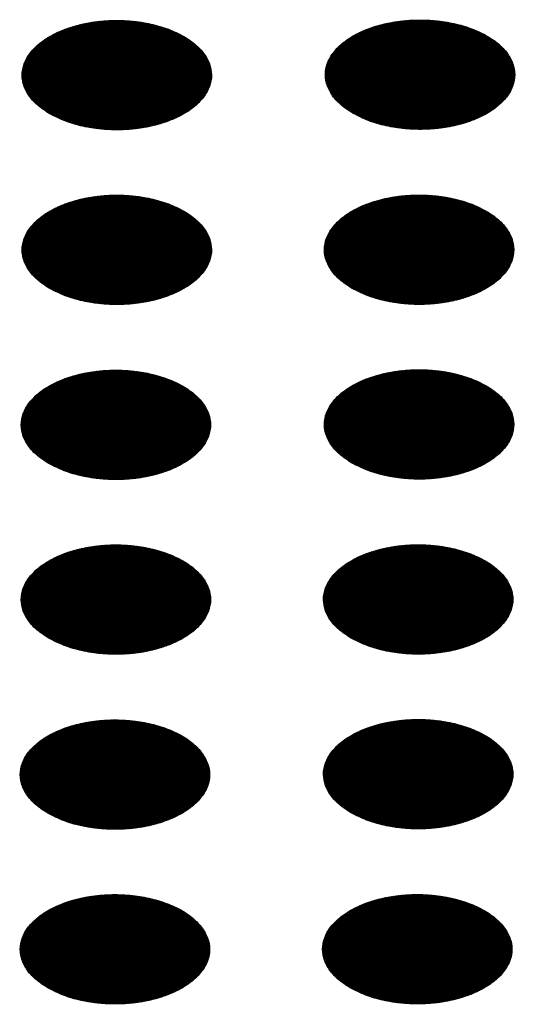
# Model space of a CAD drawing. Units: millimetres. Extents: x -15284 to -8913, y -1518 to 2954.
# Drawn here: x -9597 to -9582, y 413 to 443 of the extents above; entities that cross this region are included whole.
import ezdxf

# ---------------------------------------------------------------- set-up
doc = ezdxf.new("R2010")
doc.units = ezdxf.units.MM
doc.layers.add('1', color=7, linetype='Continuous')
pattern_1 = [(45, (0, 0), (-0.007071067812, 0.007071067812), [])]

msp = doc.modelspace()

# ---------------------------------------------------------------- hatches: boundary and pattern name
at = {"layer": '1', "linetype": 'Continuous'}
h = msp.add_hatch(dxfattribs=at)
h.set_pattern_fill('_USER', color=6, scale=0.01, angle=45, pattern_type=0)
h.set_pattern_definition(pattern_1)
edge = h.paths.add_edge_path()
edge.add_spline(control_points=[(-9595.648, 439.852), (-9595.497, 439.776), (-9595.182, 439.616), (-9594.654, 439.469), (-9594.087, 439.381), (-9593.501, 439.364), (-9592.921, 439.417), (-9592.372, 439.536), (-9591.876, 439.719), (-9591.455, 439.957), (-9591.126, 440.242), (-9590.903, 440.565), (-9590.802, 440.917), (-9590.836, 441.275), (-9591, 441.615), (-9591.278, 441.92), (-9591.655, 442.182), (-9592.116, 442.394), (-9592.641, 442.545), (-9593.209, 442.632), (-9593.795, 442.649), (-9594.375, 442.597), (-9594.924, 442.477), (-9595.419, 442.295), (-9595.84, 442.057), (-9596.17, 441.772), (-9596.393, 441.448), (-9596.494, 441.097), (-9596.46, 440.738), (-9596.295, 440.4), (-9596.019, 440.091), (-9595.776, 439.935), (-9595.648, 439.852)], knot_values=[0, 0, 0, 0, 0.507264, 1.056434, 1.634374, 2.225128, 2.811579, 3.376994, 3.906605, 4.389394, 4.820304, 5.203028, 5.552666, 5.894984, 6.258518, 6.664206, 7.121213, 7.628477, 8.177647, 8.755587, 9.346341, 9.932792, 10.498207, 11.027818, 11.510607, 11.941518, 12.324241, 12.67388, 13.016197, 13.379731, 13.78542, 14.242426, 14.242426, 14.242426, 14.242426], degree=3, periodic=0)
h = msp.add_hatch(dxfattribs=at)
h.set_pattern_fill('_USER', color=6, scale=0.01, angle=45, pattern_type=0)
h.set_pattern_definition(pattern_1)
edge = h.paths.add_edge_path()
edge.add_spline(control_points=[(-9586.587, 439.865), (-9586.436, 439.789), (-9586.121, 439.629), (-9585.593, 439.483), (-9585.027, 439.395), (-9584.44, 439.378), (-9583.86, 439.43), (-9583.311, 439.55), (-9582.816, 439.732), (-9582.395, 439.97), (-9582.065, 440.255), (-9581.842, 440.578), (-9581.741, 440.93), (-9581.775, 441.288), (-9581.939, 441.628), (-9582.217, 441.933), (-9582.595, 442.196), (-9583.055, 442.407), (-9583.58, 442.559), (-9584.148, 442.645), (-9584.734, 442.663), (-9585.314, 442.61), (-9585.863, 442.491), (-9586.359, 442.308), (-9586.78, 442.07), (-9587.109, 441.785), (-9587.332, 441.462), (-9587.433, 441.11), (-9587.399, 440.752), (-9587.235, 440.413), (-9586.958, 440.104), (-9586.716, 439.948), (-9586.587, 439.865)], knot_values=[0, 0, 0, 0, 0.507264, 1.056434, 1.634374, 2.225128, 2.811579, 3.376994, 3.906605, 4.389394, 4.820304, 5.203028, 5.552666, 5.894984, 6.258518, 6.664206, 7.121213, 7.628477, 8.177647, 8.755587, 9.346341, 9.932792, 10.498207, 11.027818, 11.510607, 11.941518, 12.324241, 12.67388, 13.016197, 13.379731, 13.78542, 14.242426, 14.242426, 14.242426, 14.242426], degree=3, periodic=0)
h = msp.add_hatch(dxfattribs=at)
h.set_pattern_fill('_USER', color=6, scale=0.01, angle=45, pattern_type=0)
h.set_pattern_definition(pattern_1)
edge = h.paths.add_edge_path()
edge.add_spline(control_points=[(-9595.648, 434.634), (-9595.497, 434.558), (-9595.182, 434.398), (-9594.654, 434.251), (-9594.087, 434.163), (-9593.501, 434.146), (-9592.921, 434.199), (-9592.372, 434.318), (-9591.876, 434.501), (-9591.455, 434.739), (-9591.126, 435.024), (-9590.903, 435.347), (-9590.802, 435.699), (-9590.836, 436.057), (-9591, 436.397), (-9591.278, 436.702), (-9591.655, 436.964), (-9592.116, 437.176), (-9592.641, 437.327), (-9593.209, 437.414), (-9593.795, 437.431), (-9594.375, 437.379), (-9594.924, 437.259), (-9595.419, 437.077), (-9595.84, 436.839), (-9596.17, 436.554), (-9596.393, 436.23), (-9596.494, 435.879), (-9596.46, 435.52), (-9596.295, 435.182), (-9596.019, 434.873), (-9595.776, 434.717), (-9595.648, 434.634)], knot_values=[0, 0, 0, 0, 0.507264, 1.056434, 1.634374, 2.225128, 2.811579, 3.376994, 3.906605, 4.389394, 4.820304, 5.203028, 5.552666, 5.894984, 6.258518, 6.664206, 7.121213, 7.628477, 8.177647, 8.755587, 9.346341, 9.932792, 10.498207, 11.027818, 11.510607, 11.941518, 12.324241, 12.67388, 13.016197, 13.379731, 13.78542, 14.242426, 14.242426, 14.242426, 14.242426], degree=3, periodic=0)
h = msp.add_hatch(dxfattribs=at)
h.set_pattern_fill('_USER', color=6, scale=0.01, angle=45, pattern_type=0)
h.set_pattern_definition(pattern_1)
edge = h.paths.add_edge_path()
edge.add_spline(control_points=[(-9586.615, 434.637), (-9586.464, 434.56), (-9586.149, 434.401), (-9585.621, 434.254), (-9585.055, 434.166), (-9584.468, 434.149), (-9583.888, 434.201), (-9583.339, 434.321), (-9582.844, 434.504), (-9582.423, 434.741), (-9582.093, 435.026), (-9581.87, 435.35), (-9581.769, 435.702), (-9581.803, 436.06), (-9581.967, 436.4), (-9582.245, 436.705), (-9582.623, 436.967), (-9583.083, 437.178), (-9583.608, 437.33), (-9584.176, 437.417), (-9584.762, 437.434), (-9585.342, 437.382), (-9585.891, 437.262), (-9586.387, 437.08), (-9586.808, 436.842), (-9587.137, 436.557), (-9587.36, 436.233), (-9587.461, 435.882), (-9587.427, 435.523), (-9587.263, 435.185), (-9586.986, 434.876), (-9586.744, 434.72), (-9586.615, 434.637)], knot_values=[0, 0, 0, 0, 0.507264, 1.056434, 1.634374, 2.225128, 2.811579, 3.376994, 3.906605, 4.389394, 4.820304, 5.203028, 5.552666, 5.894984, 6.258518, 6.664206, 7.121213, 7.628477, 8.177647, 8.755587, 9.346341, 9.932792, 10.498207, 11.027818, 11.510607, 11.941518, 12.324241, 12.67388, 13.016197, 13.379731, 13.78542, 14.242426, 14.242426, 14.242426, 14.242426], degree=3, periodic=0)
h = msp.add_hatch(dxfattribs=at)
h.set_pattern_fill('_USER', color=6, scale=0.01, angle=45, pattern_type=0)
h.set_pattern_definition(pattern_1)
edge = h.paths.add_edge_path()
edge.add_spline(control_points=[(-9595.676, 429.406), (-9595.525, 429.329), (-9595.21, 429.17), (-9594.682, 429.023), (-9594.115, 428.935), (-9593.529, 428.918), (-9592.949, 428.97), (-9592.4, 429.09), (-9591.904, 429.272), (-9591.483, 429.51), (-9591.154, 429.795), (-9590.931, 430.119), (-9590.83, 430.47), (-9590.864, 430.829), (-9591.028, 431.168), (-9591.306, 431.474), (-9591.683, 431.736), (-9592.144, 431.947), (-9592.669, 432.099), (-9593.237, 432.186), (-9593.823, 432.203), (-9594.403, 432.151), (-9594.952, 432.031), (-9595.447, 431.849), (-9595.868, 431.611), (-9596.198, 431.326), (-9596.421, 431.002), (-9596.522, 430.651), (-9596.488, 430.292), (-9596.323, 429.953), (-9596.047, 429.645), (-9595.804, 429.489), (-9595.676, 429.406)], knot_values=[0, 0, 0, 0, 0.507264, 1.056434, 1.634374, 2.225128, 2.811579, 3.376994, 3.906605, 4.389394, 4.820304, 5.203028, 5.552666, 5.894984, 6.258518, 6.664206, 7.121213, 7.628477, 8.177647, 8.755587, 9.346341, 9.932792, 10.498207, 11.027818, 11.510607, 11.941518, 12.324241, 12.67388, 13.016197, 13.379731, 13.78542, 14.242426, 14.242426, 14.242426, 14.242426], degree=3, periodic=0)
h = msp.add_hatch(dxfattribs=at)
h.set_pattern_fill('_USER', color=6, scale=0.01, angle=45, pattern_type=0)
h.set_pattern_definition(pattern_1)
edge = h.paths.add_edge_path()
edge.add_spline(control_points=[(-9586.615, 429.419), (-9586.464, 429.342), (-9586.149, 429.183), (-9585.621, 429.036), (-9585.055, 428.948), (-9584.468, 428.931), (-9583.888, 428.983), (-9583.339, 429.103), (-9582.844, 429.286), (-9582.423, 429.524), (-9582.093, 429.808), (-9581.87, 430.132), (-9581.769, 430.484), (-9581.803, 430.842), (-9581.967, 431.182), (-9582.245, 431.487), (-9582.623, 431.749), (-9583.083, 431.96), (-9583.608, 432.112), (-9584.176, 432.199), (-9584.762, 432.216), (-9585.342, 432.164), (-9585.891, 432.044), (-9586.387, 431.862), (-9586.808, 431.624), (-9587.137, 431.339), (-9587.36, 431.015), (-9587.461, 430.664), (-9587.427, 430.305), (-9587.263, 429.967), (-9586.986, 429.658), (-9586.744, 429.502), (-9586.615, 429.419)], knot_values=[0, 0, 0, 0, 0.507264, 1.056434, 1.634374, 2.225128, 2.811579, 3.376994, 3.906605, 4.389394, 4.820304, 5.203028, 5.552666, 5.894984, 6.258518, 6.664206, 7.121213, 7.628477, 8.177647, 8.755587, 9.346341, 9.932792, 10.498207, 11.027818, 11.510607, 11.941518, 12.324241, 12.67388, 13.016197, 13.379731, 13.78542, 14.242426, 14.242426, 14.242426, 14.242426], degree=3, periodic=0)
h = msp.add_hatch(dxfattribs=at)
h.set_pattern_fill('_USER', color=6, scale=0.01, angle=45, pattern_type=0)
h.set_pattern_definition(pattern_1)
edge = h.paths.add_edge_path()
edge.add_spline(control_points=[(-9595.676, 424.188), (-9595.525, 424.111), (-9595.21, 423.952), (-9594.682, 423.805), (-9594.115, 423.717), (-9593.529, 423.7), (-9592.949, 423.752), (-9592.4, 423.872), (-9591.904, 424.054), (-9591.483, 424.292), (-9591.154, 424.577), (-9590.931, 424.901), (-9590.83, 425.253), (-9590.864, 425.611), (-9591.028, 425.95), (-9591.306, 426.256), (-9591.683, 426.518), (-9592.144, 426.729), (-9592.669, 426.881), (-9593.237, 426.968), (-9593.823, 426.985), (-9594.403, 426.933), (-9594.952, 426.813), (-9595.447, 426.631), (-9595.868, 426.393), (-9596.198, 426.108), (-9596.421, 425.784), (-9596.522, 425.433), (-9596.488, 425.074), (-9596.323, 424.735), (-9596.047, 424.427), (-9595.804, 424.271), (-9595.676, 424.188)], knot_values=[0, 0, 0, 0, 0.507264, 1.056434, 1.634374, 2.225128, 2.811579, 3.376994, 3.906605, 4.389394, 4.820304, 5.203028, 5.552666, 5.894984, 6.258518, 6.664206, 7.121213, 7.628477, 8.177647, 8.755587, 9.346341, 9.932792, 10.498207, 11.027818, 11.510607, 11.941518, 12.324241, 12.67388, 13.016197, 13.379731, 13.78542, 14.242426, 14.242426, 14.242426, 14.242426], degree=3, periodic=0)
h = msp.add_hatch(dxfattribs=at)
h.set_pattern_fill('_USER', color=6, scale=0.01, angle=45, pattern_type=0)
h.set_pattern_definition(pattern_1)
edge = h.paths.add_edge_path()
edge.add_spline(control_points=[(-9586.643, 424.191), (-9586.492, 424.114), (-9586.177, 423.955), (-9585.649, 423.808), (-9585.082, 423.72), (-9584.496, 423.703), (-9583.916, 423.755), (-9583.367, 423.875), (-9582.872, 424.057), (-9582.451, 424.295), (-9582.121, 424.58), (-9581.898, 424.904), (-9581.797, 425.255), (-9581.831, 425.614), (-9581.995, 425.953), (-9582.273, 426.259), (-9582.651, 426.521), (-9583.111, 426.732), (-9583.636, 426.884), (-9584.204, 426.971), (-9584.79, 426.988), (-9585.37, 426.936), (-9585.919, 426.816), (-9586.414, 426.634), (-9586.836, 426.396), (-9587.165, 426.111), (-9587.388, 425.787), (-9587.489, 425.436), (-9587.455, 425.077), (-9587.291, 424.738), (-9587.014, 424.43), (-9586.772, 424.274), (-9586.643, 424.191)], knot_values=[0, 0, 0, 0, 0.507264, 1.056434, 1.634374, 2.225128, 2.811579, 3.376994, 3.906605, 4.389394, 4.820304, 5.203028, 5.552666, 5.894984, 6.258518, 6.664206, 7.121213, 7.628477, 8.177647, 8.755587, 9.346341, 9.932792, 10.498207, 11.027818, 11.510607, 11.941518, 12.324241, 12.67388, 13.016197, 13.379731, 13.78542, 14.242426, 14.242426, 14.242426, 14.242426], degree=3, periodic=0)
h = msp.add_hatch(dxfattribs=at)
h.set_pattern_fill('_USER', color=6, scale=0.01, angle=45, pattern_type=0)
h.set_pattern_definition(pattern_1)
edge = h.paths.add_edge_path()
edge.add_spline(control_points=[(-9595.704, 418.96), (-9595.553, 418.883), (-9595.238, 418.723), (-9594.71, 418.577), (-9594.143, 418.489), (-9593.557, 418.472), (-9592.977, 418.524), (-9592.428, 418.644), (-9591.932, 418.826), (-9591.511, 419.064), (-9591.182, 419.349), (-9590.958, 419.673), (-9590.858, 420.024), (-9590.892, 420.383), (-9591.056, 420.722), (-9591.334, 421.027), (-9591.711, 421.29), (-9592.172, 421.501), (-9592.697, 421.653), (-9593.264, 421.739), (-9593.851, 421.757), (-9594.431, 421.705), (-9594.98, 421.585), (-9595.475, 421.402), (-9595.896, 421.165), (-9596.226, 420.88), (-9596.449, 420.556), (-9596.55, 420.204), (-9596.516, 419.846), (-9596.351, 419.507), (-9596.075, 419.198), (-9595.832, 419.042), (-9595.704, 418.96)], knot_values=[0, 0, 0, 0, 0.507264, 1.056434, 1.634374, 2.225128, 2.811579, 3.376994, 3.906605, 4.389394, 4.820304, 5.203028, 5.552666, 5.894984, 6.258518, 6.664206, 7.121213, 7.628477, 8.177647, 8.755587, 9.346341, 9.932792, 10.498207, 11.027818, 11.510607, 11.941518, 12.324241, 12.67388, 13.016197, 13.379731, 13.78542, 14.242426, 14.242426, 14.242426, 14.242426], degree=3, periodic=0)
h = msp.add_hatch(dxfattribs=at)
h.set_pattern_fill('_USER', color=6, scale=0.01, angle=45, pattern_type=0)
h.set_pattern_definition(pattern_1)
edge = h.paths.add_edge_path()
edge.add_spline(control_points=[(-9586.643, 418.973), (-9586.492, 418.896), (-9586.177, 418.737), (-9585.649, 418.59), (-9585.082, 418.502), (-9584.496, 418.485), (-9583.916, 418.537), (-9583.367, 418.657), (-9582.872, 418.839), (-9582.451, 419.077), (-9582.121, 419.362), (-9581.898, 419.686), (-9581.797, 420.037), (-9581.831, 420.396), (-9581.995, 420.735), (-9582.273, 421.041), (-9582.651, 421.303), (-9583.111, 421.514), (-9583.636, 421.666), (-9584.204, 421.753), (-9584.79, 421.77), (-9585.37, 421.718), (-9585.919, 421.598), (-9586.414, 421.416), (-9586.836, 421.178), (-9587.165, 420.893), (-9587.388, 420.569), (-9587.489, 420.218), (-9587.455, 419.859), (-9587.291, 419.52), (-9587.014, 419.212), (-9586.772, 419.056), (-9586.643, 418.973)], knot_values=[0, 0, 0, 0, 0.507264, 1.056434, 1.634374, 2.225128, 2.811579, 3.376994, 3.906605, 4.389394, 4.820304, 5.203028, 5.552666, 5.894984, 6.258518, 6.664206, 7.121213, 7.628477, 8.177647, 8.755587, 9.346341, 9.932792, 10.498207, 11.027818, 11.510607, 11.941518, 12.324241, 12.67388, 13.016197, 13.379731, 13.78542, 14.242426, 14.242426, 14.242426, 14.242426], degree=3, periodic=0)
h = msp.add_hatch(dxfattribs=at)
h.set_pattern_fill('_USER', color=6, scale=0.01, angle=45, pattern_type=0)
h.set_pattern_definition(pattern_1)
edge = h.paths.add_edge_path()
edge.add_spline(control_points=[(-9595.704, 413.742), (-9595.553, 413.665), (-9595.238, 413.506), (-9594.71, 413.359), (-9594.143, 413.271), (-9593.557, 413.254), (-9592.977, 413.306), (-9592.428, 413.426), (-9591.932, 413.608), (-9591.511, 413.846), (-9591.182, 414.131), (-9590.958, 414.455), (-9590.858, 414.806), (-9590.892, 415.165), (-9591.056, 415.504), (-9591.334, 415.809), (-9591.711, 416.072), (-9592.172, 416.283), (-9592.697, 416.435), (-9593.264, 416.521), (-9593.851, 416.539), (-9594.431, 416.487), (-9594.98, 416.367), (-9595.475, 416.184), (-9595.896, 415.947), (-9596.226, 415.662), (-9596.449, 415.338), (-9596.55, 414.986), (-9596.516, 414.628), (-9596.351, 414.289), (-9596.075, 413.981), (-9595.832, 413.824), (-9595.704, 413.742)], knot_values=[0, 0, 0, 0, 0.507264, 1.056434, 1.634374, 2.225128, 2.811579, 3.376994, 3.906605, 4.389394, 4.820304, 5.203028, 5.552666, 5.894984, 6.258518, 6.664206, 7.121213, 7.628477, 8.177647, 8.755587, 9.346341, 9.932792, 10.498207, 11.027818, 11.510607, 11.941518, 12.324241, 12.67388, 13.016197, 13.379731, 13.78542, 14.242426, 14.242426, 14.242426, 14.242426], degree=3, periodic=0)
h = msp.add_hatch(dxfattribs=at)
h.set_pattern_fill('_USER', color=6, scale=0.01, angle=45, pattern_type=0)
h.set_pattern_definition(pattern_1)
edge = h.paths.add_edge_path()
edge.add_spline(control_points=[(-9586.671, 413.745), (-9586.52, 413.668), (-9586.205, 413.508), (-9585.677, 413.362), (-9585.11, 413.274), (-9584.524, 413.257), (-9583.944, 413.309), (-9583.395, 413.429), (-9582.9, 413.611), (-9582.478, 413.849), (-9582.149, 414.134), (-9581.926, 414.458), (-9581.825, 414.809), (-9581.859, 415.168), (-9582.023, 415.507), (-9582.301, 415.812), (-9582.679, 416.075), (-9583.139, 416.286), (-9583.664, 416.438), (-9584.232, 416.524), (-9584.818, 416.542), (-9585.398, 416.489), (-9585.947, 416.37), (-9586.442, 416.187), (-9586.863, 415.949), (-9587.193, 415.664), (-9587.416, 415.341), (-9587.517, 414.989), (-9587.483, 414.631), (-9587.319, 414.292), (-9587.042, 413.983), (-9586.799, 413.827), (-9586.671, 413.745)], knot_values=[0, 0, 0, 0, 0.507264, 1.056434, 1.634374, 2.225128, 2.811579, 3.376994, 3.906605, 4.389394, 4.820304, 5.203028, 5.552666, 5.894984, 6.258518, 6.664206, 7.121213, 7.628477, 8.177647, 8.755587, 9.346341, 9.932792, 10.498207, 11.027818, 11.510607, 11.941518, 12.324241, 12.67388, 13.016197, 13.379731, 13.78542, 14.242426, 14.242426, 14.242426, 14.242426], degree=3, periodic=0)

# ---------------------------------------------------------------- linework, layer by layer
at = {"color": 250, "linetype": 'Continuous'}
for points in [[(-9595.648, 439.852), (-9595.497, 439.776), (-9595.182, 439.616), (-9594.654, 439.469), (-9594.087, 439.381), (-9593.501, 439.364), (-9592.921, 439.417), (-9592.372, 439.536), (-9591.876, 439.719), (-9591.455, 439.957), (-9591.126, 440.242), (-9590.903, 440.565), (-9590.802, 440.917), (-9590.836, 441.275), (-9591, 441.615), (-9591.278, 441.92), (-9591.655, 442.182), (-9592.116, 442.394), (-9592.641, 442.545), (-9593.209, 442.632), (-9593.795, 442.649), (-9594.375, 442.597), (-9594.924, 442.477), (-9595.419, 442.295), (-9595.84, 442.057), (-9596.17, 441.772), (-9596.393, 441.448), (-9596.494, 441.097), (-9596.46, 440.738), (-9596.295, 440.4), (-9596.019, 440.091), (-9595.776, 439.935), (-9595.648, 439.852)], [(-9586.587, 439.865), (-9586.436, 439.789), (-9586.121, 439.629), (-9585.593, 439.483), (-9585.027, 439.395), (-9584.44, 439.378), (-9583.86, 439.43), (-9583.311, 439.55), (-9582.816, 439.732), (-9582.395, 439.97), (-9582.065, 440.255), (-9581.842, 440.578), (-9581.741, 440.93), (-9581.775, 441.288), (-9581.939, 441.628), (-9582.217, 441.933), (-9582.595, 442.196), (-9583.055, 442.407), (-9583.58, 442.559), (-9584.148, 442.645), (-9584.734, 442.663), (-9585.314, 442.61), (-9585.863, 442.491), (-9586.359, 442.308), (-9586.78, 442.07), (-9587.109, 441.785), (-9587.332, 441.462), (-9587.433, 441.11), (-9587.399, 440.752), (-9587.235, 440.413), (-9586.958, 440.104), (-9586.716, 439.948), (-9586.587, 439.865)], [(-9595.648, 434.634), (-9595.497, 434.558), (-9595.182, 434.398), (-9594.654, 434.251), (-9594.087, 434.163), (-9593.501, 434.146), (-9592.921, 434.199), (-9592.372, 434.318), (-9591.876, 434.501), (-9591.455, 434.739), (-9591.126, 435.024), (-9590.903, 435.347), (-9590.802, 435.699), (-9590.836, 436.057), (-9591, 436.397), (-9591.278, 436.702), (-9591.655, 436.964), (-9592.116, 437.176), (-9592.641, 437.327), (-9593.209, 437.414), (-9593.795, 437.431), (-9594.375, 437.379), (-9594.924, 437.259), (-9595.419, 437.077), (-9595.84, 436.839), (-9596.17, 436.554), (-9596.393, 436.23), (-9596.494, 435.879), (-9596.46, 435.52), (-9596.295, 435.182), (-9596.019, 434.873), (-9595.776, 434.717), (-9595.648, 434.634)], [(-9586.615, 434.637), (-9586.464, 434.56), (-9586.149, 434.401), (-9585.621, 434.254), (-9585.055, 434.166), (-9584.468, 434.149), (-9583.888, 434.201), (-9583.339, 434.321), (-9582.844, 434.504), (-9582.423, 434.741), (-9582.093, 435.026), (-9581.87, 435.35), (-9581.769, 435.702), (-9581.803, 436.06), (-9581.967, 436.4), (-9582.245, 436.705), (-9582.623, 436.967), (-9583.083, 437.178), (-9583.608, 437.33), (-9584.176, 437.417), (-9584.762, 437.434), (-9585.342, 437.382), (-9585.891, 437.262), (-9586.387, 437.08), (-9586.808, 436.842), (-9587.137, 436.557), (-9587.36, 436.233), (-9587.461, 435.882), (-9587.427, 435.523), (-9587.263, 435.185), (-9586.986, 434.876), (-9586.744, 434.72), (-9586.615, 434.637)], [(-9595.676, 429.406), (-9595.525, 429.329), (-9595.21, 429.17), (-9594.682, 429.023), (-9594.115, 428.935), (-9593.529, 428.918), (-9592.949, 428.97), (-9592.4, 429.09), (-9591.904, 429.272), (-9591.483, 429.51), (-9591.154, 429.795), (-9590.931, 430.119), (-9590.83, 430.47), (-9590.864, 430.829), (-9591.028, 431.168), (-9591.306, 431.474), (-9591.683, 431.736), (-9592.144, 431.947), (-9592.669, 432.099), (-9593.237, 432.186), (-9593.823, 432.203), (-9594.403, 432.151), (-9594.952, 432.031), (-9595.447, 431.849), (-9595.868, 431.611), (-9596.198, 431.326), (-9596.421, 431.002), (-9596.522, 430.651), (-9596.488, 430.292), (-9596.323, 429.953), (-9596.047, 429.645), (-9595.804, 429.489), (-9595.676, 429.406)], [(-9586.615, 429.419), (-9586.464, 429.342), (-9586.149, 429.183), (-9585.621, 429.036), (-9585.055, 428.948), (-9584.468, 428.931), (-9583.888, 428.983), (-9583.339, 429.103), (-9582.844, 429.286), (-9582.423, 429.524), (-9582.093, 429.808), (-9581.87, 430.132), (-9581.769, 430.484), (-9581.803, 430.842), (-9581.967, 431.182), (-9582.245, 431.487), (-9582.623, 431.749), (-9583.083, 431.96), (-9583.608, 432.112), (-9584.176, 432.199), (-9584.762, 432.216), (-9585.342, 432.164), (-9585.891, 432.044), (-9586.387, 431.862), (-9586.808, 431.624), (-9587.137, 431.339), (-9587.36, 431.015), (-9587.461, 430.664), (-9587.427, 430.305), (-9587.263, 429.967), (-9586.986, 429.658), (-9586.744, 429.502), (-9586.615, 429.419)], [(-9595.676, 424.188), (-9595.525, 424.111), (-9595.21, 423.952), (-9594.682, 423.805), (-9594.115, 423.717), (-9593.529, 423.7), (-9592.949, 423.752), (-9592.4, 423.872), (-9591.904, 424.054), (-9591.483, 424.292), (-9591.154, 424.577), (-9590.931, 424.901), (-9590.83, 425.253), (-9590.864, 425.611), (-9591.028, 425.95), (-9591.306, 426.256), (-9591.683, 426.518), (-9592.144, 426.729), (-9592.669, 426.881), (-9593.237, 426.968), (-9593.823, 426.985), (-9594.403, 426.933), (-9594.952, 426.813), (-9595.447, 426.631), (-9595.868, 426.393), (-9596.198, 426.108), (-9596.421, 425.784), (-9596.522, 425.433), (-9596.488, 425.074), (-9596.323, 424.735), (-9596.047, 424.427), (-9595.804, 424.271), (-9595.676, 424.188)], [(-9586.643, 424.191), (-9586.492, 424.114), (-9586.177, 423.955), (-9585.649, 423.808), (-9585.082, 423.72), (-9584.496, 423.703), (-9583.916, 423.755), (-9583.367, 423.875), (-9582.872, 424.057), (-9582.451, 424.295), (-9582.121, 424.58), (-9581.898, 424.904), (-9581.797, 425.255), (-9581.831, 425.614), (-9581.995, 425.953), (-9582.273, 426.259), (-9582.651, 426.521), (-9583.111, 426.732), (-9583.636, 426.884), (-9584.204, 426.971), (-9584.79, 426.988), (-9585.37, 426.936), (-9585.919, 426.816), (-9586.414, 426.634), (-9586.836, 426.396), (-9587.165, 426.111), (-9587.388, 425.787), (-9587.489, 425.436), (-9587.455, 425.077), (-9587.291, 424.738), (-9587.014, 424.43), (-9586.772, 424.274), (-9586.643, 424.191)], [(-9595.704, 418.96), (-9595.553, 418.883), (-9595.238, 418.723), (-9594.71, 418.577), (-9594.143, 418.489), (-9593.557, 418.472), (-9592.977, 418.524), (-9592.428, 418.644), (-9591.932, 418.826), (-9591.511, 419.064), (-9591.182, 419.349), (-9590.958, 419.673), (-9590.858, 420.024), (-9590.892, 420.383), (-9591.056, 420.722), (-9591.334, 421.027), (-9591.711, 421.29), (-9592.172, 421.501), (-9592.697, 421.653), (-9593.264, 421.739), (-9593.851, 421.757), (-9594.431, 421.705), (-9594.98, 421.585), (-9595.475, 421.402), (-9595.896, 421.165), (-9596.226, 420.88), (-9596.449, 420.556), (-9596.55, 420.204), (-9596.516, 419.846), (-9596.351, 419.507), (-9596.075, 419.198), (-9595.832, 419.042), (-9595.704, 418.96)], [(-9586.643, 418.973), (-9586.492, 418.896), (-9586.177, 418.737), (-9585.649, 418.59), (-9585.082, 418.502), (-9584.496, 418.485), (-9583.916, 418.537), (-9583.367, 418.657), (-9582.872, 418.839), (-9582.451, 419.077), (-9582.121, 419.362), (-9581.898, 419.686), (-9581.797, 420.037), (-9581.831, 420.396), (-9581.995, 420.735), (-9582.273, 421.041), (-9582.651, 421.303), (-9583.111, 421.514), (-9583.636, 421.666), (-9584.204, 421.753), (-9584.79, 421.77), (-9585.37, 421.718), (-9585.919, 421.598), (-9586.414, 421.416), (-9586.836, 421.178), (-9587.165, 420.893), (-9587.388, 420.569), (-9587.489, 420.218), (-9587.455, 419.859), (-9587.291, 419.52), (-9587.014, 419.212), (-9586.772, 419.056), (-9586.643, 418.973)], [(-9595.704, 413.742), (-9595.553, 413.665), (-9595.238, 413.506), (-9594.71, 413.359), (-9594.143, 413.271), (-9593.557, 413.254), (-9592.977, 413.306), (-9592.428, 413.426), (-9591.932, 413.608), (-9591.511, 413.846), (-9591.182, 414.131), (-9590.958, 414.455), (-9590.858, 414.806), (-9590.892, 415.165), (-9591.056, 415.504), (-9591.334, 415.809), (-9591.711, 416.072), (-9592.172, 416.283), (-9592.697, 416.435), (-9593.264, 416.521), (-9593.851, 416.539), (-9594.431, 416.487), (-9594.98, 416.367), (-9595.475, 416.184), (-9595.896, 415.947), (-9596.226, 415.662), (-9596.449, 415.338), (-9596.55, 414.986), (-9596.516, 414.628), (-9596.351, 414.289), (-9596.075, 413.981), (-9595.832, 413.824), (-9595.704, 413.742)], [(-9586.671, 413.745), (-9586.52, 413.668), (-9586.205, 413.508), (-9585.677, 413.362), (-9585.11, 413.274), (-9584.524, 413.257), (-9583.944, 413.309), (-9583.395, 413.429), (-9582.9, 413.611), (-9582.478, 413.849), (-9582.149, 414.134), (-9581.926, 414.458), (-9581.825, 414.809), (-9581.859, 415.168), (-9582.023, 415.507), (-9582.301, 415.812), (-9582.679, 416.075), (-9583.139, 416.286), (-9583.664, 416.438), (-9584.232, 416.524), (-9584.818, 416.542), (-9585.398, 416.489), (-9585.947, 416.37), (-9586.442, 416.187), (-9586.863, 415.949), (-9587.193, 415.664), (-9587.416, 415.341), (-9587.517, 414.989), (-9587.483, 414.631), (-9587.319, 414.292), (-9587.042, 413.983), (-9586.799, 413.827), (-9586.671, 413.745)]]:
    msp.add_open_spline(points, degree=3, knots=[0, 0, 0, 0, 0.507264, 1.056434, 1.634374, 2.225128, 2.811579, 3.376994, 3.906605, 4.389394, 4.820304, 5.203028, 5.552666, 5.894984, 6.258518, 6.664206, 7.121213, 7.628477, 8.177647, 8.755587, 9.346341, 9.932792, 10.498207, 11.027818, 11.510607, 11.941518, 12.324241, 12.67388, 13.016197, 13.379731, 13.78542, 14.242426, 14.242426, 14.242426, 14.242426], dxfattribs=at)

doc.saveas('drawing.dxf')
